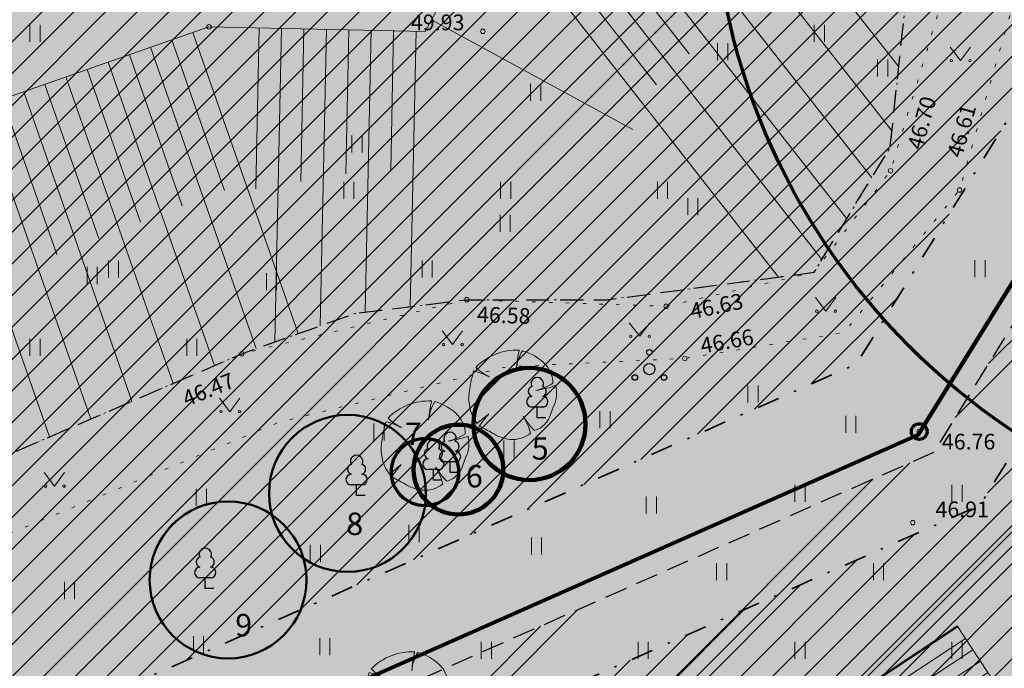
# Model space of a CAD drawing. Units: metres. Extents: x 555798 to 556353, y 6571698 to 6572056.
# Drawn here: x 556003 to 556047, y 6571877 to 6571906 of the extents above; entities that cross this region are included whole.
import ezdxf

# ---------------------------------------------------------------- set-up
doc = ezdxf.new("R2010")
doc.units = ezdxf.units.M
doc.header["$MEASUREMENT"] = 0
for name, pattern in [('Dashed', [1.5, 1, -0.5]), ('Hoonestusala', [2.5, 1, -0.75, 0, -0.75]), ('K_lvik', [0.75, 0.15, -0.6]), ('NOLVAALL', [0.6, 0.1, -0.5])]:
    doc.linetypes.add(name, pattern=pattern)
for name, color, linetype in [('Dendro 3', 7, 'Continuous'), ('Dendro 4', 7, 'Continuous'), ('Dendro 5', 7, 'Continuous'), ('Dendro nr', 7, 'Continuous'), ('HALJASTUS', 7, 'Continuous'), ('KORGUS-EH2000', 7, 'Continuous'), ('Parkmetsa maa_ üldkasutatav', 7, 'Continuous'), ('PIIR', 7, 'Continuous'), ('PIIRIMLEITUD', 7, 'Continuous'), ('PUU', 7, 'Continuous'), ('RELJEEF', 7, 'Continuous'), ('Sihtotstarbe värvid', 7, 'Continuous'), ('Uued hooned', 7, 'Continuous'), ('Uued hoonestusalad', 7, 'Continuous'), ('Uued maaküttealad', 7, 'Continuous'), ('Uued sademevete immutusalad', 7, 'Continuous'), ('Uus haljastus_Raadius', 7, 'Continuous'), ('Uus hüdrant', 7, 'Continuous'), ('Uus üldkasutatav maa', 7, 'Continuous'), ('Vanad kinnistud', 7, 'Continuous')]:
    doc.layers.add(name, color=color, linetype=linetype)
doc.styles.add('GENERATED_STYLE_3', font='txt')
doc.linetypes.add('Ohuvöönd', pattern='A,0,[28,03 Tugiplaan1.Shx,S=0.02381,R=0,X=0,Y=0],-3.5,0', length=3.5)
pattern_1 = [(45, (552145.5141, 6525431.6705), (-0.707106781, 0.707106781), [])]

# ---------------------------------------------------------------- blocks, each defined once
blk = doc.blocks.new('Tree Plan 27')
at = {"layer": 'Uus haljastus_Raadius', "linetype": 'Continuous', "lineweight": 0}
blk.add_hatch(color=71, dxfattribs=at).paths.add_polyline_path([(-1.952, -0.077, 0.176271), (-1.588, -1.279, -0.009616), (-1.063, -0.854, 0.030984), (-1.487, -1.39, -0.00375), (-0.903, -1.711, 0.102387), (-0.124, -1.995, 0.189926), (0.801, -1.715, 0.058172), (0.475, -0.96, 0.060987), (0.969, -1.596, 0.261493), (1.705, -0.84, -0.023868), (1.827, -0.51, 0.176093), (1.919, 0.409, -0.033475), (1.039, 0.189, 0.059133), (1.8, 0.515, 0.165491), (1.479, 1.327, 0.138163), (0.435, 1.956, 0.1048), (0.173, 1.228, -0.01602), (0.286, 1.987, 0.21157), (-1.646, 1.223, 0.067145), (-1.112, 0.831, 0.060036), (-1.74, 1.06, 0.048896)])
at = {"layer": 'Uus haljastus_Raadius', "color": 7, "linetype": 'Continuous', "lineweight": 0}
for centre, radius, start, end in [((0.183, -0.576), 2.565, 87.7038, 135.4874), ((12.07, -0.164), 11.978, 169.6537, 173.7651), ((2.021, 0.973), 1.866, 148.201, 174.9578), ((-0.159, -0.211), 2.248, 43.1971, 74.6625), ((0.446, 0.451), 1.355, 2.7308, 40.3178), ((3.955, -0.586), 5.929, 163.8748, 175.0721), ((-2.378, -1.664), 2.798, 61.5472, 76.8198), ((0.073, 3.007), 2.478, 226.083, 243.1759), ((0.046, 3.554), 3.509, 286.4462, 299.9827), ((-0.163, 6.858), 6.776, 280.2246, 287.8936), ((0.608, 0.076), 1.353, 334.319, 14.2669), ((-0.118, -0.177), 1.837, 176.8614, 216.849), ((9.713, -14.693), 17.539, 127.9083, 130.1121), ((3.042, -4.541), 5.518, 138.0797, 145.1786), ((0.664, -0.562), 1.078, 286.4227, 345.04), ((5.219, -1.947), 3.684, 157.0402, 162.5092), ((3.316, 0.74), 3.311, 210.8951, 224.8549), ((-2.596, -2.733), 3.546, 16.6807, 29.9976), ((-22.571, -40.513), 44.442, 60.8198, 61.6791), ((0.172, 0.029), 2.046, 238.2841, 261.668), ((-0.016, -0.682), 1.317, 265.2902, 308.3056)]:
    blk.add_arc(centre, radius, start, end, dxfattribs=at)

msp = doc.modelspace()

# ---------------------------------------------------------------- hatches: boundary and pattern name
at = {"layer": 'Parkmetsa maa_ üldkasutatav', "linetype": 'Continuous', "lineweight": 0}
for points in [[(555982.1636, 6571926.514), (555969.773, 6571969.5538), (556047.681, 6571991.988), (556060.8543, 6571963.5938), (556073.48, 6571936.38), (556042.92, 6571887.04), (555966.35, 6571853.19), (555929.5, 6571836.46), (555942.69, 6571769.65), (555912.68, 6571788.51), (555859.86, 6571835.61), (555861.42, 6571836.37), (555856.34, 6571845.94), (555848.4775, 6571862.132)], [(556042.92, 6571887.04), (556174.9893, 6571945.4251), (556165.8037, 6571966.8206), (556131.6705, 6571951.951), (556128.09, 6571960.17), (556073.48, 6571936.38)]]:
    msp.add_hatch(color=99, dxfattribs=at).paths.add_polyline_path(points)
h = msp.add_hatch(color=99, dxfattribs=at)
h.paths.add_polyline_path([(555962.22, 6571799.02), (555970.7155, 6571767.2478), (555971.37, 6571764.8), (555972.04, 6571762.31), (556011.2, 6571762.91), (556029.59, 6571764.36), (556074.3474, 6571768.5604), (556076.3583, 6571768.7491), (556123.7386, 6571773.1957), (556126.7947, 6571773.4825), (556137.21, 6571774.46), (556207.0266, 6571777.2654), (556213.86, 6571777.54), (556214.4271, 6571779.0212), (556214.53, 6571779.29), (556238.55, 6571779.58), (556241.4988, 6571781.765), (556269.4, 6571802.44), (556269.3501, 6571802.5475), (556257.3717, 6571828.3385), (556232.024, 6571780.4853), (556219.3715, 6571781.598), (556211.5699, 6571782.284), (556164.3392, 6571783.3341), (556117.3635, 6571783.1462), (556073.671, 6571774.1132), (556071.3905, 6571774.2299), (556043.4663, 6571772.1154), (556024.006, 6571769.622), (556011.3049, 6571768.2181), (555994.1307, 6571768.0822), (555973.5488, 6571768.6101, 0.2823699), (556000.9123, 6571813.2, 0.084898), (555998.0697, 6571829.8209), (556029.9616, 6571881.3114), (555975.0087, 6571857.0178), (555966.35, 6571853.19), (555979.92, 6571816.17), (555976.57, 6571804.36)])
h.paths.add_polyline_path([(556093.9384, 6571773.1786), (556093.9384, 6571773.1787), (556105.0283, 6571775.4754), (556111.0775, 6571776.7282), (556105.0285, 6571775.4754)], flags=0)
at = {"layer": 'Sihtotstarbe värvid', "linetype": 'Continuous', "lineweight": 140}
msp.add_hatch(color=46, dxfattribs=at).paths.add_polyline_path([(555966.35, 6571853.19), (555979.92, 6571816.17), (555976.57, 6571804.36), (555962.22, 6571799.02), (555971.37, 6571764.8), (555972.04, 6571762.31), (556011.2, 6571762.91), (556029.59, 6571764.36), (556137.21, 6571774.46), (556213.86, 6571777.54), (556214.53, 6571779.29), (556238.55, 6571779.58), (556269.4, 6571802.44), (556250.33, 6571843.5), (556175.63, 6572014.5), (556165.07, 6572011.65), (556111.19, 6571998.06), (556128.09, 6571960.17), (556073.48, 6571936.38), (556042.92, 6571887.04)])
at = {"layer": 'Uued hooned', "linetype": 'Continuous', "lineweight": 0}
h = msp.add_hatch(dxfattribs=at)
h.set_pattern_fill('Plank_Floor_0001', color=9, style=0, pattern_type=2)
h.set_pattern_definition([(213.38, (556044.48923, 6571876.8743), (-0.33452, 0.5077), [])])
h.paths.add_polyline_path([(556040.942, 6571872.4636), (556046.3185, 6571876.0061), (556044.6679, 6571878.5112), (556039.2914, 6571874.9687)])
at = {"layer": 'Uued hoonestusalad', "linetype": 'Continuous', "lineweight": 9}
h = msp.add_hatch(dxfattribs=at)
h.set_pattern_fill('Block_Masonry_0001', color=21, style=0, pattern_type=2)
h.set_pattern_definition(pattern_1)
h.paths.add_polyline_path([(555979.1449, 6571854.4729, -0.2475417), (556000.9123, 6571813.2, -0.1460411), (555992.7317, 6571785.7894), (555996.7479, 6571785.8234), (556000.7423, 6571786.0252), (556052.5886, 6571790.9072), (556066.7101, 6571792.3597), (556088.0154, 6571794.3373), (556103.7651, 6571795.7811), (556113.8923, 6571796.5477), (556130.7978, 6571797.9599), (556143.023, 6571798.8072), (556158.3146, 6571799.5738), (556172.3034, 6571800.0887), (556185.7185, 6571800.5825), (556200.9718, 6571801.1439), (556200.9698, 6571801.1473), (556218.6822, 6571801.6315), (556227.3166, 6571801.7122), (556241.9223, 6571801.9139), (556261.9345, 6571802.2367), (556262.4354, 6571802.2577), (556264.3986, 6571803.7125), (556246.6829, 6571841.8567), (556242.0488, 6571852.4648), (556238.4437, 6571856.0061), (556225.8105, 6571869.978), (556220.8604, 6571875.6819), (556203.189, 6571900.5023), (556200.1678, 6571905.5086), (556199.1671, 6571908.0604), (556200.2117, 6571908.7333), (556198.2568, 6571910.9937), (556198.0607, 6571911.2203), (556196.9723, 6571916.1603), (556196.6334, 6571922.9386), (556197.3122, 6571926.6868), (556194.8157, 6571931.2039), (556191.2219, 6571939.0473), (556183.4919, 6571957.0524), (556174.8609, 6571977.4311), (556169.9975, 6571988.6535), (556162.0595, 6572006.7654), (556116.7809, 6571995.3449), (556133.3867, 6571958.1144), (556076.2228, 6571933.2118), (556045.669, 6571883.8819)])
h = msp.add_hatch(dxfattribs=at)
h.set_pattern_fill('Block_Masonry_0001', color=21, style=0, pattern_type=2)
h.set_pattern_definition(pattern_1)
h.paths.add_polyline_path([(556045.5925, 6571986.9853), (555995.5649, 6571971.1516), (556008.3382, 6571930.7935), (555947.7259, 6571903.998), (555964.9704, 6571856.9536), (556040.171, 6571890.1981), (556068.9439, 6571936.6528)])
at = {"layer": 'Uued maaküttealad', "linetype": 'Continuous', "lineweight": 25}
h = msp.add_hatch(dxfattribs=at)
h.set_pattern_fill('Double_1_8_0001', color=93, style=0, pattern_type=2)
h.set_pattern_definition([(45, (552145.514, 6525431.6705), (-4.1365745, 4.1365745), []), (45, (552145.0544, 6525432.13), (-4.1365745, 4.1365745), [])])
h.paths.add_polyline_path([(556043.6073, 6571886.2505), (555976.0927, 6571856.4037, -0.2667939), (556000.9123, 6571813.2, -0.1460411), (555992.7317, 6571785.7894), (555996.7479, 6571785.8234), (556000.7423, 6571786.0252), (556077.2113, 6571793.2257), (556089.1638, 6571795.6968), (556093.5706, 6571796.6079), (556108.7496, 6571799.746), (556112.4199, 6571800.5048), (556115.4867, 6571801.1388), (556121.4605, 6571801.1627), (556128.8075, 6571801.1921), (556133.3075, 6571801.2101), (556148.8074, 6571801.2721), (556153.3073, 6571801.2901), (556164.5033, 6571801.3349), (556168.8324, 6571801.2386), (556173.3313, 6571801.1386), (556188.8275, 6571800.7941), (556193.3263, 6571800.6941), (556208.8283, 6571800.3495), (556213.3571, 6571800.1964), (556232.3109, 6571798.5295), (556231.8729, 6571793.5487), (556232.869, 6571793.4611), (556232.0806, 6571784.4957), (556229.3859, 6571784.7327), (556229.1231, 6571781.7443), (556235.3972, 6571781.1925), (556252.2317, 6571791.5569), (556266.8383, 6571803.2119), (556242.6201, 6571858.6511), (556218.8392, 6571910.4174), (556218.8052, 6571910.3973), (556215.3691, 6571916.2294), (556200.591, 6571907.5227), (556188.0454, 6571930.2232), (556179.5781, 6571949.9456), (556179.5691, 6571949.9418), (556170.0702, 6571972.3246), (556133.2316, 6571955.8935), (556131.2478, 6571960.4549), (556074.1657, 6571935.5879)])
h.paths.add_polyline_path([(556042.3908, 6571824.049), (556044.7466, 6571824.049), (556044.7466, 6571815.117), (556043.4001, 6571815.117)], flags=0)
h.paths.add_polyline_path([(556044.4069, 6571806.2064), (556043.6366, 6571813.024), (556044.7466, 6571813.024), (556044.7466, 6571806.2064)], flags=0)
at = {"layer": 'Uued sademevete immutusalad', "linetype": 'Continuous', "lineweight": 0}
msp.add_hatch(color=99, dxfattribs=at).paths.add_polyline_path([(555932.157, 6571880.505), (555927.582, 6571873.703), (555937.771, 6571858.213), (555953.091, 6571864.109), (555972.36, 6571873.116), (555999.597, 6571884.976), (556012.744, 6571890.651), (556017.794, 6571892.452), (556022.785, 6571893.062), (556029.038, 6571893.061), (556038.277, 6571894.282), (556041.672, 6571899.849), (556042.63, 6571908.851), (556046.756, 6571923.974), (556041.68, 6571934.593), (556040.844, 6571936.077), (556031.964, 6571939.6), (556023.555, 6571940.945), (556016.336, 6571939.39), (555979.622, 6571915.79), (555966.875, 6571907.83), (555951.454, 6571897.376)])
at = {"layer": 'Uus üldkasutatav maa', "linetype": 'Continuous', "lineweight": 200}
msp.add_hatch(color=167, dxfattribs=at).paths.add_polyline_path([(555797.9998, 6572009.1653), (555800.01, 6571996), (555802.44, 6571980.75), (555804.25, 6571969.8), (555805.15, 6571965.09), (555806.29, 6571959.88), (555808.43, 6571951.42), (555809.77, 6571947.21), (555811.5, 6571941.51), (555813.4, 6571936.51), (555814.74, 6571932.84), (555820.42, 6571919.92), (555829.74, 6571900.72), (555856.34, 6571845.94), (555861.42, 6571836.37), (555859.86, 6571835.61), (555912.68, 6571788.51), (555942.69, 6571769.65), (555941.94, 6571773.46), (555929.5, 6571836.46), (555966.35, 6571853.19), (556042.92, 6571887.04), (556073.48, 6571936.38), (556019.8388, 6572052.0002), (555797.9998, 6572052.0002)])

# ---------------------------------------------------------------- linework, layer by layer
at = {"layer": 'Dendro 3', "color": 92, "linetype": 'Continuous', "lineweight": 50}
for centre in [(556017.4594, 6571884.4237), (556012.1298, 6571880.5643)]:
    msp.add_circle(centre, 3.5, dxfattribs=at)
at = {"layer": 'Dendro 4', "color": 2, "linetype": 'Continuous', "lineweight": 100}
for centre, radius in [((556025.5777, 6571887.5167), 2.5), ((556022.409, 6571885.485), 2)]:
    msp.add_circle(centre, radius, dxfattribs=at)
at = {"layer": 'Dendro 5', "color": 32, "linetype": 'Continuous', "lineweight": 70}
msp.add_circle((556020.9155, 6571885.3748), 1.5, dxfattribs=at)
at = {"layer": 'HALJASTUS', "color": 83, "linetype": 'Continuous', "lineweight": 18}
for p, q in [((556003.2885, 6571905.3166), (556003.2885, 6571904.5554)), ((556003.7435, 6571905.3166), (556003.7435, 6571904.5554)), ((556038.2885, 6571905.3166), (556038.2885, 6571904.5554)), ((556038.7435, 6571905.3166), (556038.7435, 6571904.5554)), ((556033.9727, 6571904.5005), (556033.9727, 6571903.7394)), ((556034.4278, 6571904.5005), (556034.4278, 6571903.7394)), ((556044.343, 6571904.3304), (556044.8064, 6571903.7236)), ((556044.8064, 6571903.7236), (556045.252, 6571904.3304)), ((556041.1109, 6571903.7746), (556041.1109, 6571903.0135)), ((556041.566, 6571903.7746), (556041.566, 6571903.0135)), ((556025.6246, 6571902.6857), (556025.6246, 6571901.9246)), ((556026.0796, 6571902.6857), (556026.0796, 6571901.9246)), ((556017.6564, 6571900.3849), (556017.6564, 6571899.6238)), ((556018.1115, 6571900.3849), (556018.1115, 6571899.6238)), ((556017.2885, 6571898.3166), (556017.2885, 6571897.5554)), ((556017.7435, 6571898.3166), (556017.7435, 6571897.5554)), ((556024.2885, 6571898.3166), (556024.2885, 6571897.5554)), ((556024.7435, 6571898.3166), (556024.7435, 6571897.5554)), ((556031.2885, 6571898.3166), (556031.2885, 6571897.5554)), ((556031.7435, 6571898.3166), (556031.7435, 6571897.5554)), ((556032.6403, 6571897.5929), (556032.6403, 6571896.8318)), ((556033.0953, 6571897.5929), (556033.0953, 6571896.8318)), ((556024.2642, 6571896.8483), (556024.2642, 6571896.0872)), ((556024.7193, 6571896.8483), (556024.7193, 6571896.0872)), ((556006.7885, 6571894.8166), (556006.7885, 6571894.0554)), ((556007.2435, 6571894.8166), (556007.2435, 6571894.0554)), ((556020.7885, 6571894.8166), (556020.7885, 6571894.0554)), ((556021.2435, 6571894.8166), (556021.2435, 6571894.0554)), ((556045.453, 6571894.8314), (556045.453, 6571894.0703)), ((556045.908, 6571894.8314), (556045.908, 6571894.0703)), ((556005.8369, 6571894.5217), (556005.8369, 6571893.7605)), ((556006.292, 6571894.5217), (556006.292, 6571893.7605)), ((556013.8407, 6571894.2425), (556013.8407, 6571893.4813)), ((556014.2958, 6571894.2425), (556014.2958, 6571893.4813)), ((556038.3375, 6571893.1539), (556038.8009, 6571892.5472)), ((556038.8009, 6571892.5472), (556039.2465, 6571893.1539)), ((556030.033, 6571892.036), (556030.4964, 6571891.4292)), ((556030.4964, 6571891.4292), (556030.9419, 6571892.036)), ((556021.6864, 6571891.6732), (556022.1498, 6571891.0665)), ((556022.1498, 6571891.0665), (556022.5953, 6571891.6732)), ((556003.2885, 6571891.3166), (556003.2885, 6571890.5554)), ((556003.7435, 6571891.3166), (556003.7435, 6571890.5554)), ((556010.2885, 6571891.3166), (556010.2885, 6571890.5554)), ((556010.7435, 6571891.3166), (556010.7435, 6571890.5554)), ((556035.3248, 6571889.2415), (556035.3248, 6571888.4804)), ((556035.7798, 6571889.2415), (556035.7798, 6571888.4804)), ((556011.7513, 6571888.6712), (556012.2147, 6571888.0645)), ((556012.2147, 6571888.0645), (556012.6603, 6571888.6712)), ((556028.7165, 6571888.0977), (556028.7165, 6571887.3366)), ((556029.1715, 6571888.0977), (556029.1715, 6571887.3366)), ((556018.6346, 6571887.547), (556018.6346, 6571886.7859)), ((556019.0896, 6571887.547), (556019.0896, 6571886.7859)), ((556039.688, 6571887.8859), (556039.688, 6571887.1248)), ((556040.143, 6571887.8859), (556040.143, 6571887.1248)), ((556024.438, 6571886.7845), (556024.438, 6571886.0234)), ((556024.8931, 6571886.7845), (556024.8931, 6571886.0234)), ((556003.9243, 6571885.3553), (556004.3877, 6571884.7486)), ((556004.3877, 6571884.7486), (556004.8333, 6571885.3553)), ((556010.713, 6571884.6241), (556010.713, 6571883.863)), ((556011.1681, 6571884.6241), (556011.1681, 6571883.863)), ((556037.4235, 6571884.8106), (556037.4235, 6571884.0494)), ((556037.8785, 6571884.8106), (556037.8785, 6571884.0494)), ((556044.4235, 6571884.8106), (556044.4235, 6571884.0494)), ((556044.8785, 6571884.8106), (556044.8785, 6571884.0494)), ((556030.7922, 6571884.2852), (556030.7922, 6571883.5241)), ((556031.2472, 6571884.2852), (556031.2472, 6571883.5241)), ((556020.2019, 6571883.0144), (556020.2019, 6571882.2533)), ((556020.657, 6571883.0144), (556020.657, 6571882.2533)), ((556025.6665, 6571882.4637), (556025.6665, 6571881.7026)), ((556026.1215, 6571882.4637), (556026.1215, 6571881.7026)), ((556015.7964, 6571882.1248), (556015.7964, 6571881.3637)), ((556016.2514, 6571882.1248), (556016.2514, 6571881.3637)), ((556033.9235, 6571881.3106), (556033.9235, 6571880.5494)), ((556034.3785, 6571881.3106), (556034.3785, 6571880.5494)), ((556040.9235, 6571881.3106), (556040.9235, 6571880.5494)), ((556041.3785, 6571881.3106), (556041.3785, 6571880.5494)), ((556004.8249, 6571880.4728), (556004.8249, 6571879.7116)), ((556005.2799, 6571880.4728), (556005.2799, 6571879.7116)), ((556010.586, 6571878.0582), (556010.586, 6571877.2971)), ((556011.041, 6571878.0582), (556011.041, 6571877.2971)), ((556016.22, 6571877.9735), (556016.22, 6571877.2123)), ((556016.675, 6571877.9735), (556016.675, 6571877.2123)), ((556023.4235, 6571877.8106), (556023.4235, 6571877.0494)), ((556023.8785, 6571877.8106), (556023.8785, 6571877.0494)), ((556030.4235, 6571877.8106), (556030.4235, 6571877.0494)), ((556030.8785, 6571877.8106), (556030.8785, 6571877.0494)), ((556037.4235, 6571877.8106), (556037.4235, 6571877.0494)), ((556037.8785, 6571877.8106), (556037.8785, 6571877.0494)), ((556044.4235, 6571877.8106), (556044.4235, 6571877.0494)), ((556044.8785, 6571877.8106), (556044.8785, 6571877.0494))]:
    msp.add_line(p, q, dxfattribs=at)
at = {"layer": 'HALJASTUS', "color": 83, "linetype": 'K_lvik', "lineweight": 18, "flags": 128}
for points in [[(555934.7034, 6571852.1148), (555978.972, 6571872.682), (555997.987, 6571880.822), (556014.4441, 6571887.6083), (556024.5567, 6571890.07), (556032.507, 6571890.441), (556039.619, 6571891.596), (556044.768, 6571897.954), (556047.009, 6571905.72), (556049.693, 6571918.756), (556050.099, 6571927.81), (556045.719, 6571936.276), (556042.807, 6571938.857)], [(556040.744, 6571936.252), (556043.577, 6571933.583), (556047.098, 6571927.272), (556046.686, 6571918.381), (556044.212, 6571907.149), (556041.69, 6571898.811), (556038.277, 6571894.282), (556031.674, 6571892.768), (556022.785, 6571893.062), (556012.744, 6571890.651), (555997.954, 6571884.255), (555977.179, 6571874.892), (555954.333, 6571864.743)]]:
    msp.add_lwpolyline(points, dxfattribs=at)
at = {"layer": 'HALJASTUS', "color": 83, "linetype": 'Continuous', "lineweight": 18}
for centre in [(556044.4054, 6571903.7236), (556045.2342, 6571903.7236), (556038.3999, 6571892.5472), (556039.2286, 6571892.5472), (556021.7487, 6571891.0665), (556022.5775, 6571891.0665), (556030.0953, 6571891.4292), (556030.9241, 6571891.4292), (556011.8137, 6571888.0645), (556012.6425, 6571888.0645), (556003.9867, 6571884.7486), (556004.8155, 6571884.7486)]:
    msp.add_circle(centre, 0.055, dxfattribs=at)
at = {"layer": 'KORGUS-EH2000', "color": 7, "linetype": 'Continuous', "lineweight": 0}
for centre in [(556011.278, 6571905.228), (556023.4992, 6571905.027), (556041.69, 6571898.811), (556044.768, 6571897.954), (556022.785, 6571893.062), (556031.674, 6571892.768), (556012.744, 6571890.651), (556032.507, 6571890.441), (556042.967, 6571887.182), (556042.68, 6571883.12)]:
    msp.add_circle(centre, 0.1, dxfattribs=at)
at = {"layer": 'Parkmetsa maa_ üldkasutatav', "color": 7, "linetype": 'Continuous', "lineweight": 0, "flags": 128}
msp.add_lwpolyline([(555982.1636, 6571926.514), (555969.773, 6571969.5538), (556047.681, 6571991.988), (556060.8543, 6571963.5938), (556073.48, 6571936.38), (556042.92, 6571887.04), (555966.35, 6571853.19), (555929.5, 6571836.46), (555942.69, 6571769.65), (555912.68, 6571788.51), (555859.86, 6571835.61), (555861.42, 6571836.37), (555856.34, 6571845.94), (555848.4775, 6571862.132)], close=True, dxfattribs=at)
at = {"layer": 'PIIR', "color": 12, "linetype": 'Continuous', "lineweight": 70, "flags": 128}
msp.add_lwpolyline([(556019.8388, 6572052.0002), (556073.48, 6571936.38), (556042.92, 6571887.04), (555966.35, 6571853.19), (555929.5, 6571836.46), (555941.94, 6571773.46), (555942.69, 6571769.65), (555912.68, 6571788.51), (555859.86, 6571835.61), (555861.42, 6571836.37), (555856.34, 6571845.94), (555829.74, 6571900.72), (555820.42, 6571919.92), (555814.74, 6571932.84), (555813.4, 6571936.51), (555811.5, 6571941.51), (555809.77, 6571947.21), (555808.43, 6571951.42), (555806.29, 6571959.88), (555805.15, 6571965.09), (555804.25, 6571969.8), (555802.44, 6571980.75), (555800.01, 6571996), (555797.9998, 6572009.1653)], dxfattribs=at)
at = {"layer": 'PIIRIMLEITUD', "color": 12, "linetype": 'Continuous', "lineweight": 70}
msp.add_circle((556042.967, 6571887.182), 0.35, dxfattribs=at)
at = {"layer": 'PUU', "color": 93, "linetype": 'Continuous', "lineweight": 25}
for p, q in [((556026.168, 6571888.274), (556025.688, 6571888.274)), ((556025.928, 6571887.799), (556025.928, 6571888.274)), ((556026.308, 6571887.799), (556025.928, 6571887.799)), ((556022.2765, 6571885.827), (556021.7965, 6571885.827)), ((556022.0365, 6571885.352), (556022.0365, 6571885.827)), ((556021.532, 6571885.49), (556021.052, 6571885.49)), ((556021.292, 6571885.015), (556021.292, 6571885.49)), ((556022.4165, 6571885.352), (556022.0365, 6571885.352)), ((556021.672, 6571885.015), (556021.292, 6571885.015)), ((556018.107, 6571884.8005), (556017.627, 6571884.8005)), ((556017.867, 6571884.3255), (556017.867, 6571884.8005)), ((556018.247, 6571884.3255), (556017.867, 6571884.3255)), ((556011.353, 6571880.661), (556010.873, 6571880.661)), ((556011.113, 6571880.186), (556011.113, 6571880.661)), ((556011.493, 6571880.186), (556011.113, 6571880.186))]:
    msp.add_line(p, q, dxfattribs=at)
for centre, radius in [((556030.929, 6571890.717), 0.125), ((556030.929, 6571889.967), 0.25), ((556030.279, 6571889.592), 0.125), ((556031.579, 6571889.592), 0.125)]:
    msp.add_circle(centre, radius, dxfattribs=at)
for centre, radius, start, end in [((556025.928, 6571889.319), 0.277, 332.5799, 207.4201), ((556025.7579, 6571888.9716), 0.2326, 109.02174, 253.14154), ((556026.0981, 6571888.9716), 0.2326, 286.85082, 70.98591), ((556025.6905, 6571888.5115), 0.2375, 90.0016, 269.3953), ((556026.1655, 6571888.5115), 0.2375, 270.6047, 89.9984), ((556022.0365, 6571886.872), 0.277, 332.5799, 207.4201), ((556021.292, 6571886.535), 0.277, 332.5799, 207.4201), ((556021.8664, 6571886.5246), 0.2326, 109.02174, 253.14154), ((556022.2066, 6571886.5246), 0.2326, 286.85082, 70.98591), ((556021.1219, 6571886.1876), 0.2326, 109.02174, 253.14154), ((556021.4621, 6571886.1876), 0.2326, 286.85082, 70.98591), ((556021.799, 6571886.0645), 0.2375, 90.0016, 269.3953), ((556022.274, 6571886.0645), 0.2375, 270.6047, 89.9984), ((556017.867, 6571885.8455), 0.277, 332.5799, 207.4201), ((556021.0545, 6571885.7275), 0.2375, 90.0016, 269.3953), ((556021.5295, 6571885.7275), 0.2375, 270.6047, 89.9984), ((556017.6969, 6571885.4981), 0.2326, 109.02174, 253.14154), ((556018.0371, 6571885.4981), 0.2326, 286.85082, 70.98591), ((556017.6295, 6571885.038), 0.2375, 90.0016, 269.3953), ((556018.1045, 6571885.038), 0.2375, 270.6047, 89.9984), ((556011.113, 6571881.706), 0.277, 332.5799, 207.4201), ((556010.9429, 6571881.3586), 0.2326, 109.02174, 253.14154), ((556011.2831, 6571881.3586), 0.2326, 286.85082, 70.98591), ((556010.8755, 6571880.8985), 0.2375, 90.0016, 269.3953), ((556011.3505, 6571880.8985), 0.2375, 270.6047, 89.9984)]:
    msp.add_arc(centre, radius, start, end, dxfattribs=at)
at = {"layer": 'RELJEEF', "color": 32, "linetype": 'Continuous', "lineweight": 13}
for p, q in [((556031.7502, 6571916.6052), (556042.0544, 6571903.4425)), ((556030.1753, 6571915.3724), (556041.7505, 6571900.5862)), ((556028.6005, 6571914.1395), (556040.8469, 6571898.496)), ((556027.0257, 6571912.9067), (556039.7346, 6571896.6722)), ((556026.2383, 6571912.2903), (556032.7084, 6571904.0253)), ((556025.4508, 6571911.6738), (556038.6224, 6571894.8484)), ((556024.6634, 6571911.0574), (556031.2522, 6571902.6409)), ((556023.876, 6571910.441), (556036.69, 6571894.0723)), ((556013.5182, 6571905.1806), (556013.3664, 6571897.9997)), ((556014.518, 6571905.1595), (556014.2224, 6571891.1783)), ((556015.5178, 6571905.1384), (556015.374, 6571898.338)), ((556016.5176, 6571905.1172), (556016.2381, 6571891.8971)), ((556021.2089, 6571905.5418), (556030.1935, 6571900.6506)), ((556010.5614, 6571904.977), (556015.2641, 6571891.5498)), ((556017.5173, 6571905.0961), (556017.3816, 6571898.6763)), ((556018.5171, 6571905.0749), (556018.2514, 6571892.5079)), ((556019.5169, 6571905.0538), (556019.3856, 6571898.8421)), ((556020.5167, 6571905.0327), (556020.2571, 6571892.753)), ((556008.6738, 6571904.3159), (556013.3803, 6571890.8779)), ((556009.6176, 6571904.6465), (556011.9699, 6571897.9302)), ((556007.73, 6571903.9854), (556010.0877, 6571897.2537)), ((556006.7863, 6571903.6548), (556011.525, 6571890.1248)), ((556004.8987, 6571902.9937), (556009.6841, 6571889.3302)), ((556005.8425, 6571903.3243), (556008.2235, 6571896.5259)), ((556003.9549, 6571902.6632), (556006.3593, 6571895.798)), ((556003.0111, 6571902.3326), (556007.8433, 6571888.5356)), ((556001.1235, 6571901.6715), (556006.0025, 6571887.741)), ((556002.0673, 6571902.0021), (556004.4951, 6571895.0702)), ((555999.2359, 6571901.0104), (556004.1617, 6571886.9464))]:
    msp.add_line(p, q, dxfattribs=at)
at = {"layer": 'RELJEEF', "color": 32, "linetype": 'NOLVAALL', "lineweight": 13, "flags": 128}
msp.add_lwpolyline([(555937.771, 6571858.213), (555953.091, 6571864.109), (555972.36, 6571873.116), (555999.597, 6571884.976), (556012.744, 6571890.651), (556017.794, 6571892.452), (556022.785, 6571893.062), (556029.038, 6571893.061), (556038.277, 6571894.282), (556041.672, 6571899.849), (556042.63, 6571908.851), (556038.989, 6571918.439), (556046.756, 6571923.974), (556041.68, 6571934.593), (556040.844, 6571936.077), (556031.964, 6571939.6), (556023.555, 6571940.945), (556016.336, 6571939.39), (555979.622, 6571915.79), (555966.875, 6571907.83), (555951.454, 6571897.376), (555932.157, 6571880.505), (555927.582, 6571873.703)], dxfattribs=at)
at = {"layer": 'RELJEEF', "color": 32, "linetype": 'Continuous', "lineweight": 13, "flags": 128}
msp.add_lwpolyline([(555937.771, 6571858.213), (555938.088, 6571860.825), (555947.255, 6571867.516), (555961.119, 6571878.011), (555975.442, 6571888.252), (555994.081, 6571899.205), (556011.278, 6571905.228), (556020.927, 6571905.024), (556023.876, 6571910.441), (556023.126, 6571914.804), (556013.507, 6571924.759), (556004.954, 6571923.746), (555970.115, 6571902.463), (555961.298, 6571895.629), (555945.992, 6571886.197), (555938.493, 6571878.788), (555927.582, 6571873.703)], dxfattribs=at)
at = {"layer": 'Sihtotstarbe värvid', "color": 12, "linetype": 'Continuous', "lineweight": 100, "flags": 128}
msp.add_lwpolyline([(555966.35, 6571853.19), (555979.92, 6571816.17), (555976.57, 6571804.36), (555962.22, 6571799.02), (555971.37, 6571764.8), (555972.04, 6571762.31), (556011.2, 6571762.91), (556029.59, 6571764.36), (556137.21, 6571774.46), (556213.86, 6571777.54), (556214.53, 6571779.29), (556238.55, 6571779.58), (556269.4, 6571802.44), (556250.33, 6571843.5), (556175.63, 6572014.5), (556165.07, 6572011.65), (556111.19, 6571998.06), (556128.09, 6571960.17), (556073.48, 6571936.38), (556042.92, 6571887.04)], close=True, dxfattribs=at)
at = {"layer": 'Uued hooned', "color": 7, "linetype": 'Continuous', "lineweight": 9, "flags": 128}
msp.add_lwpolyline([(556040.942, 6571872.4636), (556046.3185, 6571876.0061), (556044.6679, 6571878.5112), (556039.2914, 6571874.9687)], close=True, dxfattribs=at)
at = {"layer": 'Uued hoonestusalad', "color": 20, "linetype": 'Hoonestusala', "lineweight": 35, "flags": 128}
msp.add_lwpolyline([(555979.1449, 6571854.4729, -0.2475417), (556000.9123, 6571813.2, -0.1460411), (555992.7317, 6571785.7894), (555996.7479, 6571785.8234), (556000.7423, 6571786.0252), (556052.5886, 6571790.9072), (556066.7101, 6571792.3597), (556088.0154, 6571794.3373), (556103.7651, 6571795.7811), (556113.8923, 6571796.5477), (556130.7978, 6571797.9599), (556143.023, 6571798.8072), (556158.3146, 6571799.5738), (556172.3034, 6571800.0887), (556185.7185, 6571800.5825), (556200.9718, 6571801.1439), (556200.9698, 6571801.1473), (556218.6822, 6571801.6315), (556227.3166, 6571801.7122), (556241.9223, 6571801.9139), (556261.9345, 6571802.2367), (556262.4354, 6571802.2577), (556264.3986, 6571803.7125), (556246.6829, 6571841.8567), (556242.0488, 6571852.4648), (556238.4437, 6571856.0061), (556225.8105, 6571869.978), (556220.8604, 6571875.6819), (556203.189, 6571900.5023), (556200.1678, 6571905.5086), (556199.1671, 6571908.0604), (556200.2117, 6571908.7333), (556198.2568, 6571910.9937), (556198.0607, 6571911.2203), (556196.9723, 6571916.1603), (556196.6334, 6571922.9386), (556197.3122, 6571926.6868), (556194.8157, 6571931.2039), (556191.2219, 6571939.0473), (556183.4919, 6571957.0524), (556174.8609, 6571977.4311), (556169.9975, 6571988.6535), (556162.0595, 6572006.7654), (556116.7809, 6571995.3449), (556133.3867, 6571958.1144), (556076.2228, 6571933.2118), (556045.669, 6571883.8819)], format="xyb", close=True, dxfattribs=at)
msp.add_lwpolyline([(556045.5925, 6571986.9853), (555995.5649, 6571971.1516), (556008.3382, 6571930.7935), (555947.7259, 6571903.998), (555964.9704, 6571856.9536), (556040.171, 6571890.1981), (556068.9439, 6571936.6528)], close=True, dxfattribs=at)
at = {"layer": 'Uued maaküttealad', "color": 93, "linetype": 'Dashed', "lineweight": 25, "flags": 128}
msp.add_lwpolyline([(556043.6073, 6571886.2505), (555976.0927, 6571856.4037, -0.2667939), (556000.9123, 6571813.2, -0.1460411), (555992.7317, 6571785.7894), (555996.7479, 6571785.8234), (556000.7423, 6571786.0252), (556077.2113, 6571793.2257), (556089.1638, 6571795.6968), (556093.5706, 6571796.6079), (556108.7496, 6571799.746), (556112.4199, 6571800.5048), (556115.4867, 6571801.1388), (556121.4605, 6571801.1627), (556128.8075, 6571801.1921), (556133.3075, 6571801.2101), (556148.8074, 6571801.2721), (556153.3073, 6571801.2901), (556164.5033, 6571801.3349), (556168.8324, 6571801.2386), (556173.3313, 6571801.1386), (556188.8275, 6571800.7941), (556193.3263, 6571800.6941), (556208.8283, 6571800.3495), (556213.3571, 6571800.1964), (556232.3109, 6571798.5295), (556231.8729, 6571793.5487), (556232.869, 6571793.4611), (556232.0806, 6571784.4957), (556229.3859, 6571784.7327), (556229.1231, 6571781.7443), (556235.3972, 6571781.1925), (556252.2317, 6571791.5569), (556266.8383, 6571803.2119), (556242.6201, 6571858.6511), (556218.8392, 6571910.4174), (556218.8052, 6571910.3973), (556215.3691, 6571916.2294), (556200.591, 6571907.5227), (556188.0454, 6571930.2232), (556179.5781, 6571949.9456), (556179.5691, 6571949.9418), (556170.0702, 6571972.3246), (556133.2316, 6571955.8935), (556131.2478, 6571960.4549), (556074.1657, 6571935.5879)], format="xyb", close=True, dxfattribs=at)
at = {"layer": 'Uued sademevete immutusalad', "color": 7, "linetype": 'Dashed', "lineweight": 25, "flags": 128}
msp.add_lwpolyline([(555932.157, 6571880.505), (555927.582, 6571873.703), (555937.771, 6571858.213), (555953.091, 6571864.109), (555972.36, 6571873.116), (555999.597, 6571884.976), (556012.744, 6571890.651), (556017.794, 6571892.452), (556022.785, 6571893.062), (556029.038, 6571893.061), (556038.277, 6571894.282), (556041.672, 6571899.849), (556042.63, 6571908.851), (556046.756, 6571923.974), (556041.68, 6571934.593), (556040.844, 6571936.077), (556031.964, 6571939.6), (556023.555, 6571940.945), (556016.336, 6571939.39), (555979.622, 6571915.79), (555966.875, 6571907.83), (555951.454, 6571897.376)], close=True, dxfattribs=at)
at = {"layer": 'Uus hüdrant', "color": 172, "linetype": 'Ohuvöönd', "lineweight": 70}
for radius in [100, 30]:
    msp.add_circle((556063.7442, 6571912.1921), radius, dxfattribs=at)
at = {"layer": 'Vanad kinnistud', "color": 12, "linetype": 'Continuous', "lineweight": 70, "flags": 128}
msp.add_lwpolyline([(556128.09, 6571960.17), (556111.19, 6571998.06), (556165.07, 6572011.65), (556175.63, 6572014.5), (556250.33, 6571843.5), (556228.7, 6571828.71), (556214.53, 6571779.29), (556213.86, 6571777.54), (556137.21, 6571774.46), (556029.59, 6571764.36), (556011.2, 6571762.91), (555972.04, 6571762.31), (555971.37, 6571764.8), (555962.22, 6571799.02), (555976.57, 6571804.36), (555979.92, 6571816.17), (555966.35, 6571853.19), (556042.92, 6571887.04), (556073.48, 6571936.38)], close=True, dxfattribs=at)

# ---------------------------------------------------------------- block references
at = {"layer": 'Uus haljastus_Raadius', "color": 7, "linetype": 'Continuous', "lineweight": 13}
for p in [(556024.8286, 6571888.8231), (556020.9172, 6571886.5604), (556020.1622, 6571875.3748)]:
    msp.add_blockref('Tree Plan 27', p, dxfattribs=at)

# ---------------------------------------------------------------- texts
at = {"layer": 'Dendro nr', "color": 7, "linetype": 'Continuous', "lineweight": 0, "char_height": 1, "attachment_point": 5, "style": 'GENERATED_STYLE_3'}
for s, insert in [('{\\A1;7}', (556020.3951, 6571887.0835)), ('{\\A1;5}', (556026.057, 6571886.4302)), ('{\\A1;6}', (556023.1172, 6571885.1908)), ('{\\A1;8}', (556017.782, 6571883.0676)), ('{\\A1;9}', (556012.8279, 6571878.549))]:
    msp.add_mtext(s, dxfattribs=dict(at, insert=insert))
at = {"layer": 'KORGUS-EH2000', "color": 7, "linetype": 'Continuous', "lineweight": 0, "char_height": 0.7, "style": 'GENERATED_STYLE_3'}
for s, insert, attachment_point in [('{\\A1;49.93}', (556020.2928, 6571905.7774), 1), ('{\\A1; 46.76 }', (556043.767, 6571887.0814), 1), ('{\\A1; 46.91 }', (556043.48, 6571883.362), 7)]:
    msp.add_mtext(s, dxfattribs=dict(at, insert=insert, attachment_point=attachment_point))
at = {"layer": 'KORGUS-EH2000', "color": 7, "linetype": 'Continuous', "lineweight": 0, "char_height": 0.7, "attachment_point": 1, "style": 'GENERATED_STYLE_3'}
for s, insert, rotation in [('{\\A1; 46.70 }', (556042.3703, 6571899.6879), 74.49454), ('{\\A1; 46.61 }', (556044.1405, 6571899.3331), 74.32836), ('{\\A1; 46.63 }', (556032.4777, 6571892.8327), 11.76777), ('{\\A1; 46.58 }', (556023.041, 6571892.768), 357.95356), ('{\\A1; 46.66 }', (556032.9438, 6571891.3054), 10.20624), ('{\\A1; 46.47 }', (556009.8157, 6571888.8561), 21.93132)]:
    msp.add_mtext(s, dxfattribs=dict(at, insert=insert, rotation=rotation))

doc.saveas('drawing.dxf')
